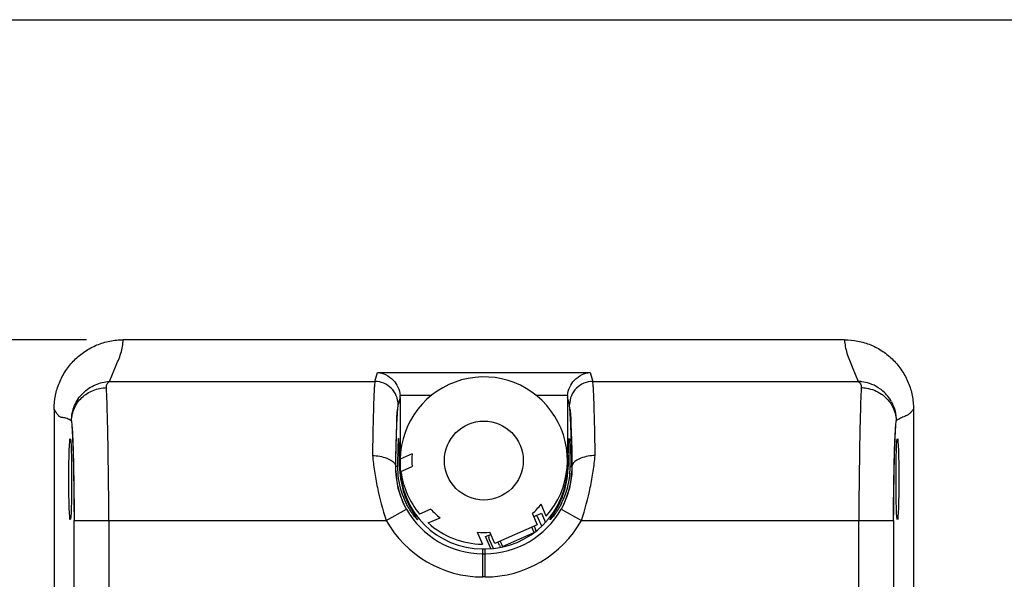
# Model space of a CAD drawing. Units: inches. Extents: x 0 to 11.7, y 0 to 8.3.
# Drawn here: x 2.5 to 4.2, y 7.3 to 8.3 of the extents above; entities that cross this region are included whole.
import ezdxf

# ---------------------------------------------------------------- set-up
doc = ezdxf.new("R2010")
doc.units = ezdxf.units.IN
doc.header["$LTSCALE"] = 0.64311
doc.header["$MEASUREMENT"] = 0
doc.layers.get('0').update_dxf_attribs({"linetype": 'CONTINUOUS'})
doc.styles.get("Standard").update_dxf_attribs({"font": 'txt', "width": 0.8})
doc.dimstyles.new('DIMSTYLE_1', dxfattribs={"dimtxt": 0.15625, "dimasz": 0.1875, "dimexe": 0.18, "dimexo": 0.0625, "dimgap": 0.09, "dimtad": 0, "dimtih": 1, "dimtoh": 1, "dimdec": 4, "dimzin": 4, "dimdsep": 46, "dimtxsty": 'STANDARD', "dimblk": 'CLOSED', "dimblk1": 'CLOSED', "dimblk2": 'CLOSED', "dimcen": 0.09, "dimadec": 0, "dimazin": 0, "dimtfac": 1, "dimtdec": 4, "dimtofl": 0, "dimtmove": 0, "dimatfit": 3, "dimldrblk": 'CLOSED', "dimfxl": 1, "dimtolj": 1, "dimtzin": 4, "dimarcsym": 0})

# ---------------------------------------------------------------- blocks, each defined once
blk = doc.blocks.new('_CLOSED')
at = {"color": 0, "linetype": 'BYBLOCK'}
for p, q in [((0, 0), (-1, 0.1667)), ((-1, 0.1667), (-1, -0.1667)), ((-1, -0.1667), (0, 0)), ((-1, 0), (0, 0))]:
    blk.add_line(p, q, dxfattribs=at)
blk = doc.blocks.new('*D0')
at = {"color": 2, "linetype": 'CONTINUOUS'}
for p, q in [((2.6214, 7.7254), (1.7067, 7.7254)), ((1.8317, 7.7254), (1.8317, 4.358)), ((1.8317, 0.6782), (1.8317, 3.8112)), ((2.621, 0.6782), (1.7067, 0.6782))]:
    blk.add_line(p, q, dxfattribs=at)
at = {"color": 2, "linetype": 'CONTINUOUS', "xscale": 0.1875, "yscale": 0.1875, "zscale": 0.1875}
for p, rotation in [((1.8317, 7.7254), 90), ((1.8317, 0.6782), 270)]:
    blk.add_blockref('_CLOSED', p, dxfattribs=dict(at, rotation=rotation))
at = {"color": 2, "linetype": 'CONTINUOUS', "insert": (1.5817, 4.2799), "char_height": 0.15625, "width": 0.875, "attachment_point": 2, "line_spacing_factor": 0.9}
blk.add_mtext('179\\P[7.047]', dxfattribs=at)

msp = doc.modelspace()

# ---------------------------------------------------------------- linework, layer by layer
at = {"color": 7, "linetype": 'CONTINUOUS'}
for p, q in [((0, 8.26772), (11.69291, 8.26772)), ((3.17355, 7.53198), (3.15336, 7.52314)), ((3.15455, 7.50217), (3.17346, 7.51045)), ((3.40082, 7.42633), (3.39198, 7.44652)), ((3.20503, 7.43831), (3.18612, 7.43004)), ((3.37744, 7.43065), (3.38572, 7.41174)), ((3.20071, 7.41493), (3.2209, 7.42377)), ((3.38572, 7.41174), (3.31358, 7.38017)), ((3.39318, 7.40941), (3.38718, 7.42312)), ((3.28378, 7.39918), (3.29262, 7.37898)), ((3.31358, 7.38017), (3.30531, 7.39908)), ((3.32655, 7.3751), (3.38065, 7.39877)), ((3.38065, 7.39877), (3.3767, 7.40779)), ((3.38031, 7.40937), (3.38268, 7.40396)), ((3.30423, 7.38682), (3.31066, 7.37211)), ((3.32136, 7.37713), (3.31899, 7.38254)), ((3.3226, 7.38412), (3.32655, 7.3751))]:
    msp.add_line(p, q, dxfattribs=at)
at = {"color": 6, "linetype": 'CONTINUOUS'}
for p, q in [((3.90626, 7.72541), (2.68387, 7.72541)), ((2.66039, 7.65473), (2.6707, 7.67944)), ((3.91963, 7.67941), (3.92975, 7.65473)), ((3.11041, 7.65473), (3.11498, 7.67)), ((3.11498, 7.67), (3.47515, 7.67)), ((3.47515, 7.67), (3.47972, 7.65473)), ((2.66039, 7.65473), (3.11041, 7.65473)), ((3.47972, 7.65473), (3.92975, 7.65473)), ((3.20716, 7.63078), (3.15319, 7.63078)), ((3.43694, 7.63078), (3.38351, 7.63078)), ((3.14911, 7.60728), (3.14977, 7.61551)), ((3.15333, 7.62743), (3.14977, 7.61551)), ((3.15333, 7.62743), (3.15333, 7.51083)), ((3.4368, 7.62743), (3.4368, 7.51083)), ((3.44037, 7.61551), (3.4368, 7.62743)), ((3.44102, 7.60736), (3.44037, 7.61551)), ((2.56672, 7.6079), (2.56672, 0.79529)), ((4.02341, 7.6079), (4.02341, 0.79529)), ((2.59618, 7.5881), (2.59662, 7.57992)), ((2.59677, 7.57994), (2.59684, 7.57915)), ((2.59684, 7.57915), (2.59692, 7.57826)), ((3.99308, 7.57654), (3.99318, 7.57787)), ((3.99318, 7.57787), (3.99328, 7.57905)), ((3.99328, 7.57905), (3.99337, 7.58009)), ((3.99352, 7.58009), (3.99394, 7.58798)), ((2.59708, 7.57618), (2.59721, 7.57437)), ((2.59721, 7.57437), (2.59734, 7.57236)), ((2.59734, 7.57236), (2.59752, 7.56937)), ((2.59752, 7.56937), (2.59771, 7.56605)), ((2.59771, 7.56605), (2.59794, 7.5614)), ((2.59794, 7.5614), (2.59818, 7.55617)), ((3.99246, 7.56672), (3.99264, 7.56981)), ((3.99264, 7.56981), (3.99281, 7.57259)), ((3.99281, 7.57259), (3.99297, 7.57507)), ((3.99297, 7.57507), (3.99308, 7.57654)), ((2.59818, 7.55617), (2.59847, 7.54904)), ((2.59847, 7.54904), (2.59876, 7.54088)), ((3.14589, 7.52547), (3.14632, 7.54732)), ((3.44364, 7.55484), (3.444, 7.53864)), ((3.99136, 7.54047), (3.99167, 7.54927)), ((3.99167, 7.54927), (3.99192, 7.55541)), ((3.99192, 7.55541), (3.99216, 7.56084)), ((2.59876, 7.54088), (2.59905, 7.53157)), ((2.59905, 7.53157), (2.59938, 7.51906)), ((3.444, 7.53864), (3.44441, 7.5152)), ((3.99074, 7.51838), (3.99105, 7.53025)), ((3.99105, 7.53025), (3.99136, 7.54047)), ((2.59938, 7.51906), (2.59969, 7.50451)), ((3.14565, 7.51083), (3.14574, 7.51527)), ((3.14573, 7.51528), (3.14589, 7.52547)), ((3.44448, 7.51083), (3.44439, 7.51517)), ((3.99045, 7.50458), (3.99074, 7.51838)), ((2.59969, 7.50451), (2.59997, 7.4876)), ((3.14575, 7.50313), (3.14565, 7.51083)), ((3.14873, 7.51083), (3.14573, 7.51083)), ((3.4414, 7.51083), (3.44441, 7.51083)), ((3.44448, 7.51083), (3.44438, 7.50318)), ((3.99018, 7.48849), (3.99045, 7.50458)), ((2.59997, 7.4876), (2.60021, 7.46792)), ((3.98994, 7.46968), (3.99018, 7.48849)), ((2.60021, 7.46792), (2.60038, 7.44502)), ((3.98977, 7.44763), (3.98994, 7.46968)), ((2.60038, 7.44502), (2.60043, 7.43031)), ((3.16391, 7.43855), (3.15965, 7.44681)), ((3.43047, 7.44679), (3.42623, 7.43855)), ((3.9897, 7.42455), (3.98977, 7.44763)), ((2.60043, 7.43031), (2.60044, 7.42468)), ((3.12956, 7.41933), (3.16391, 7.43855)), ((3.38026, 7.42608), (3.39296, 7.43134)), ((3.39296, 7.43134), (3.39943, 7.41571)), ((3.42623, 7.43855), (3.46057, 7.41933)), ((2.6004, 7.42468), (2.60048, 7.41933)), ((2.60048, 6.12443), (2.60048, 7.41933)), ((2.60048, 7.41933), (3.12956, 7.41933)), ((2.65949, 7.41933), (2.65949, 6.22538)), ((3.46057, 7.41933), (3.98966, 7.41933)), ((3.93064, 6.22538), (3.93064, 7.41933)), ((3.98966, 7.41933), (3.98973, 7.42455)), ((3.98966, 7.41933), (3.98966, 6.12443)), ((3.29812, 7.39205), (3.30674, 7.39562)), ((3.30668, 7.3714), (3.29812, 7.39205)), ((3.2931, 7.32344), (3.2931, 7.37107)), ((3.2931, 7.37107), (3.29704, 7.37107)), ((3.2931, 7.36279), (3.29704, 7.36279)), ((3.29704, 7.32344), (3.29704, 7.37107)), ((3.29702, 7.32344), (3.29311, 7.32344))]:
    msp.add_line(p, q, dxfattribs=at)
for points in [[(3.14632, 7.54732), (3.1468, 7.56594), (3.14732, 7.58118), (3.14785, 7.59307), (3.14836, 7.60168), (3.1488, 7.60683), (3.14885, 7.60727)], [(3.44127, 7.60735), (3.44152, 7.60482), (3.44193, 7.59936), (3.44236, 7.59153), (3.4428, 7.58147), (3.44323, 7.56921), (3.44364, 7.55484)], [(2.59692, 7.57826), (2.59704, 7.57673), (2.59708, 7.57618)], [(3.99216, 7.56084), (3.9924, 7.56562), (3.99246, 7.56672)], [(3.15966, 7.44681), (3.15783, 7.45082), (3.15011, 7.47339), (3.1462, 7.49624), (3.14575, 7.50313)], [(3.44438, 7.50317), (3.44399, 7.49686), (3.44018, 7.474), (3.43258, 7.45145), (3.43047, 7.44678)]]:
    msp.add_lwpolyline(points, dxfattribs=at)
at = {"color": 7, "linetype": 'CONTINUOUS'}
msp.add_circle((3.29507, 7.52069), 0.06693, dxfattribs=at)
for centre, radius, start, end in [((3.29507, 7.52069), 0.14173, 318.25834, 179.0097), ((3.29507, 7.52069), 0.12204, 174.69265, 184.8132), ((3.29507, 7.52069), 0.14173, 187.5064, 219.76164), ((3.29507, 7.52069), 0.12204, 312.45484, 322.5754), ((3.29507, 7.52069), 0.12204, 222.45484, 232.5754), ((3.37636, 7.41839), 0.01181, 23.63402, 53.59504), ((3.29507, 7.52069), 0.14173, 228.25834, 269.0097), ((3.29507, 7.52069), 0.12204, 264.69265, 274.8132), ((3.37546, 7.4008), 0.00787, 4.31499, 23.63402), ((3.31505, 7.39156), 0.01181, 173.69012, 203.63402), ((3.32857, 7.38028), 0.00787, 203.63402, 229.36085)]:
    msp.add_arc(centre, radius, start, end, dxfattribs=at)
at = {"color": 6, "linetype": 'CONTINUOUS'}
for centre, radius, start, end in [((3.10916, 7.62646), 0.0443, 42.58147, 43.69549), ((3.48097, 7.62646), 0.0443, 136.30451, 137.41853), ((3.92667, 7.58361), 0.07119, 82.72339, 87.5244), ((3.92907, 7.58936), 0.06488, 28.24702, 48.96481), ((2.53652, 7.48462), 0.11933, 60.00125, 60.25247), ((4.91425, 7.49655), 1.76557, 178.91767, 179.53631), ((1.24026, 7.49457), 1.91197, 0.48743, 1.05957), ((5.35435, 7.49452), 1.91645, 178.94766, 179.51236), ((1.67004, 7.49647), 1.77142, 0.46462, 1.07468), ((3.29049, 7.50898), 0.14485, 182.31686, 205.41708), ((3.28653, 7.50975), 0.1378, 179.55039, 188.05306), ((3.30279, 7.51222), 0.15064, 180.52527, 188.53522), ((3.2931, 7.51083), 0.13976, 180.00003, 270), ((3.29704, 7.51083), 0.13976, 270, 359.99998), ((3.28911, 7.51206), 0.14886, 338.58554, 355.49625), ((3.29967, 7.50898), 0.14483, 334.56938, 357.70335), ((3.28805, 7.51213), 0.14993, 355.50064, 359.50317), ((3.30389, 7.50973), 0.13751, 351.88064, 0.45844), ((3.28538, 7.50962), 0.13665, 188.06453, 206.61631), ((3.3016, 7.51224), 0.14946, 188.6119, 204.96603), ((3.30419, 7.50979), 0.13722, 333.35177, 351.8385), ((3.2931, 7.51083), 0.14804, 209.22872, 270), ((3.29704, 7.51083), 0.14804, 270, 330.77127), ((3.2931, 7.51083), 0.18739, 209.22899, 270.00426), ((3.29704, 7.51083), 0.18739, 269.99576, 330.77098)]:
    msp.add_arc(centre, radius, start, end, dxfattribs=at)
for centre, major_axis, start_param, end_param in [((3.11395, 7.62734), (0.01134, 0.03787), -1.2788332, -1.1938482), ((3.47618, 7.62734), (-0.01134, 0.03787), 1.1938482, 1.2788332)]:
    msp.add_ellipse(centre, major_axis=major_axis, ratio=0.9958559, start_param=start_param, end_param=end_param, dxfattribs=at)
for centre in [(2.59394, 7.48919), (3.99619, 7.48919)]:
    msp.add_ellipse(centre, major_axis=(0, 0.0689), ratio=0.0349208, dxfattribs=at)
for points, knots in [([(2.56672, 7.6079), (2.56673, 7.61557), (2.56816, 7.63088), (2.57484, 7.65298), (2.58566, 7.67347), (2.6004, 7.69153), (2.61846, 7.70622), (2.63882, 7.71722), (2.66091, 7.72391), (2.67621, 7.72541), (2.68387, 7.72541)], [0, 0, 0, 0, 0.1249639, 0.2487926, 0.3741622, 0.5002738, 0.6261458, 0.7512505, 0.8750612, 1, 1, 1, 1]), ([(2.6707, 7.67944), (2.67391, 7.68702), (2.68057, 7.70166), (2.6834, 7.71764), (2.68387, 7.72541)], [0, 0, 0, 0, 0.5138937, 1, 1, 1, 1]), ([(3.90626, 7.72541), (3.91392, 7.7254), (3.92922, 7.72396), (3.9513, 7.71723), (3.97173, 7.70635), (3.98972, 7.69154), (4.00434, 7.67342), (4.01528, 7.653), (4.02192, 7.63088), (4.02341, 7.61557), (4.02341, 7.6079)], [0, 0, 0, 0, 0.1248991, 0.248612, 0.3738307, 0.4998514, 0.6258104, 0.7510804, 0.8750207, 1, 1, 1, 1]), ([(3.90626, 7.72541), (3.90688, 7.71763), (3.90987, 7.70169), (3.91645, 7.687), (3.91963, 7.67941)], [0, 0, 0, 0, 0.4868026, 1, 1, 1, 1]), ([(3.11498, 7.67), (3.11968, 7.66958), (3.12944, 7.66683), (3.13761, 7.66082), (3.14119, 7.65707)], [0, 0, 0, 0, 0.4766532, 1, 1, 1, 1]), ([(3.44894, 7.65707), (3.45252, 7.66082), (3.4607, 7.66683), (3.47045, 7.66958), (3.47515, 7.67)], [0, 0, 0, 0, 0.5233463, 1, 1, 1, 1]), ([(2.59618, 7.58809), (2.59614, 7.59683), (2.59885, 7.61009), (2.6071, 7.62544), (2.61802, 7.63858), (2.63573, 7.6504), (2.65222, 7.65438), (2.66039, 7.65473)], [0, 0, 0, 0, 0.2580935, 0.385714, 0.511933, 0.7588004, 1, 1, 1, 1]), ([(2.65521, 7.64419), (2.65516, 7.64649), (2.65585, 7.65072), (2.65882, 7.6539), (2.66039, 7.65473)], [0, 0, 0, 0, 0.5657141, 1, 1, 1, 1]), ([(3.11041, 7.65473), (3.11009, 7.65328), (3.10973, 7.64912), (3.10917, 7.64116), (3.10866, 7.62972), (3.10812, 7.615), (3.10761, 7.59723), (3.10692, 7.56826), (3.10654, 7.54525), (3.10629, 7.52913)], [0, 0, 0, 0, 0.0353386, 0.0992363, 0.1908136, 0.3085636, 0.4507278, 0.6151568, 1, 1, 1, 1]), ([(3.13821, 7.64321), (3.13457, 7.64683), (3.12577, 7.65258), (3.11549, 7.65472), (3.11041, 7.65473)], [0, 0, 0, 0, 0.5022045, 1, 1, 1, 1]), ([(3.14178, 7.65644), (3.14485, 7.65311), (3.15023, 7.6451), (3.15277, 7.63572), (3.15319, 7.63078)], [0, 0, 0, 0, 0.4772826, 1, 1, 1, 1]), ([(3.43694, 7.63078), (3.43736, 7.63572), (3.43991, 7.6451), (3.44529, 7.65311), (3.44835, 7.65644)], [0, 0, 0, 0, 0.5227174, 1, 1, 1, 1]), ([(3.47972, 7.65473), (3.47464, 7.65472), (3.46436, 7.65257), (3.45556, 7.64683), (3.45193, 7.64321)], [0, 0, 0, 0, 0.4978037, 1, 1, 1, 1]), ([(3.48383, 7.52905), (3.48358, 7.54518), (3.48319, 7.56821), (3.4825, 7.59719), (3.48199, 7.61497), (3.48146, 7.6297), (3.48095, 7.64115), (3.48039, 7.64912), (3.48004, 7.65328), (3.47972, 7.65473)], [0, 0, 0, 0, 0.3848391, 0.5492733, 0.6914442, 0.8091996, 0.9007791, 0.9646736, 1, 1, 1, 1]), ([(3.92975, 7.65473), (3.93078, 7.65417), (3.93278, 7.65249), (3.93393, 7.65015), (3.93433, 7.64884)], [0, 0, 0, 0, 0.4626492, 1, 1, 1, 1]), ([(3.93433, 7.64884), (3.93443, 7.6485), (3.93482, 7.64701), (3.93494, 7.64545), (3.93492, 7.64427)], [0, 0, 0, 0, 0.2308705, 1, 1, 1, 1]), ([(3.95269, 7.64982), (3.95134, 7.65036), (3.94584, 7.65238), (3.94007, 7.65367), (3.93569, 7.65422)], [0, 0, 0, 0, 0.2477724, 1, 1, 1, 1]), ([(3.97166, 7.63829), (3.97024, 7.63952), (3.96443, 7.64413), (3.95783, 7.64775), (3.95269, 7.64982)], [0, 0, 0, 0, 0.2526469, 1, 1, 1, 1]), ([(2.59619, 7.58809), (2.59627, 7.59535), (2.59972, 7.61008), (2.61281, 7.62868), (2.63236, 7.64095), (2.64759, 7.6441), (2.65521, 7.64419)], [0, 0, 0, 0, 0.2434759, 0.4916909, 0.7444835, 1, 1, 1, 1]), ([(2.65949, 7.41933), (2.65933, 7.4437), (2.65892, 7.49006), (2.65798, 7.55384), (2.65696, 7.59971), (2.656, 7.6283), (2.6555, 7.63947), (2.65521, 7.64419)], [0, 0, 0, 0, 0.3251427, 0.6183263, 0.8508776, 0.9370171, 1, 1, 1, 1]), ([(3.14977, 7.61551), (3.14975, 7.62058), (3.14759, 7.63083), (3.14184, 7.63959), (3.13821, 7.64321)], [0, 0, 0, 0, 0.4973153, 1, 1, 1, 1]), ([(3.45193, 7.64321), (3.4483, 7.63959), (3.44254, 7.63083), (3.44038, 7.62058), (3.44037, 7.61551)], [0, 0, 0, 0, 0.5026739, 1, 1, 1, 1]), ([(3.93491, 7.64427), (3.93462, 7.63956), (3.93411, 7.6284), (3.93315, 7.59981), (3.93213, 7.55394), (3.93119, 7.49012), (3.93079, 7.44373), (3.93064, 7.41933)], [0, 0, 0, 0, 0.0628583, 0.1489162, 0.3814256, 0.6746976, 1, 1, 1, 1]), ([(3.93492, 7.64427), (3.93797, 7.64421), (3.95002, 7.64303), (3.96175, 7.63841), (3.96922, 7.63328)], [0, 0, 0, 0, 0.2515583, 1, 1, 1, 1]), ([(3.96922, 7.63328), (3.97047, 7.63243), (3.97531, 7.62882), (3.97958, 7.62445), (3.98233, 7.62087)], [0, 0, 0, 0, 0.2517048, 1, 1, 1, 1]), ([(3.98233, 7.62087), (3.98414, 7.61851), (3.99051, 7.60864), (3.99385, 7.59674), (3.99394, 7.58798)], [0, 0, 0, 0, 0.2537561, 1, 1, 1, 1]), ([(3.98622, 7.62007), (3.98883, 7.61521), (3.99279, 7.6047), (3.99398, 7.59356), (3.99394, 7.58798)], [0, 0, 0, 0, 0.4968578, 1, 1, 1, 1]), ([(2.59573, 7.58825), (2.59454, 7.58893), (2.59217, 7.59023), (2.58856, 7.59187), (2.58491, 7.59302), (2.58184, 7.59349), (2.57938, 7.59357), (2.57747, 7.59402), (2.57564, 7.5952), (2.57309, 7.59758), (2.56991, 7.60179), (2.5678, 7.60569), (2.56672, 7.60791)], [0, 0, 0, 0, 0.1110233, 0.2180039, 0.3204145, 0.4194511, 0.4685729, 0.5190944, 0.5761097, 0.6420084, 0.8001264, 1, 1, 1, 1]), ([(3.14574, 7.51527), (3.14613, 7.53346), (3.14695, 7.56414), (3.14824, 7.59482), (3.14911, 7.60728)], [0, 0, 0, 0, 0.5928828, 1, 1, 1, 1]), ([(3.44439, 7.51517), (3.444, 7.53339), (3.44318, 7.56413), (3.44189, 7.59486), (3.44102, 7.60736)], [0, 0, 0, 0, 0.5925987, 1, 1, 1, 1]), ([(4.02341, 7.6079), (4.02225, 7.60632), (4.01996, 7.60343), (4.01632, 7.59971), (4.01256, 7.59704), (4.00873, 7.59536), (4.00494, 7.594), (4.00124, 7.59224), (3.9976, 7.59016), (3.99517, 7.5887), (3.99394, 7.58798)], [0, 0, 0, 0, 0.1626608, 0.3060891, 0.4303573, 0.5426628, 0.6521325, 0.7647958, 0.8815549, 1, 1, 1, 1]), ([(2.59662, 7.57992), (2.59712, 7.57085), (2.59834, 7.54969), (2.59935, 7.5136), (2.59995, 7.47092), (2.6002, 7.44034), (2.6004, 7.42468)], [0, 0, 0, 0, 0.1754739, 0.409369, 0.6973878, 1, 1, 1, 1]), ([(3.98973, 7.42455), (3.98994, 7.44019), (3.9902, 7.47074), (3.99079, 7.5134), (3.99183, 7.54962), (3.99301, 7.5709), (3.99352, 7.58009)], [0, 0, 0, 0, 0.3015521, 0.589084, 0.8226366, 1, 1, 1, 1]), ([(3.15045, 7.55809), (3.15039, 7.55809), (3.1503, 7.55788), (3.15022, 7.55756), (3.15011, 7.55694), (3.14997, 7.55571), (3.14979, 7.55357), (3.14961, 7.55036), (3.14943, 7.5463), (3.14927, 7.54147), (3.14912, 7.53591), (3.14903, 7.53197), (3.14899, 7.5299)], [0, 0, 0, 0, 0.0056246, 0.0187478, 0.0399553, 0.0692904, 0.1521739, 0.2664774, 0.4104719, 0.5823059, 0.7796788, 1, 1, 1, 1]), ([(3.1519, 7.52992), (3.15186, 7.532), (3.15178, 7.53593), (3.15163, 7.54149), (3.15146, 7.54632), (3.15129, 7.55037), (3.1511, 7.55357), (3.15093, 7.55571), (3.15078, 7.55694), (3.15068, 7.55756), (3.1506, 7.55788), (3.1505, 7.55809), (3.15045, 7.55809)], [0, 0, 0, 0, 0.2203393, 0.4177192, 0.5895527, 0.7335412, 0.8478368, 0.9307142, 0.9600467, 0.9812524, 0.9943746, 1, 1, 1, 1]), ([(3.43823, 7.52972), (3.43827, 7.53181), (3.43835, 7.53577), (3.4385, 7.54136), (3.43867, 7.54623), (3.43885, 7.55031), (3.43903, 7.55354), (3.4392, 7.55569), (3.43935, 7.55694), (3.43946, 7.55755), (3.43954, 7.55788), (3.43963, 7.55809), (3.43969, 7.55809)], [0, 0, 0, 0, 0.2202328, 0.4175913, 0.5894511, 0.7334778, 0.8478156, 0.9307271, 0.9600637, 0.9812674, 0.9943839, 1, 1, 1, 1]), ([(3.43969, 7.55809), (3.43974, 7.55809), (3.43984, 7.55788), (3.43992, 7.55755), (3.44002, 7.55693), (3.44017, 7.55569), (3.44034, 7.55353), (3.44053, 7.5503), (3.44071, 7.54622), (3.44087, 7.54135), (3.44102, 7.53575), (3.44111, 7.53178), (3.44115, 7.52969)], [0, 0, 0, 0, 0.0056136, 0.0187255, 0.0399237, 0.0692559, 0.1521685, 0.2665232, 0.4105698, 0.5824391, 0.7797915, 1, 1, 1, 1]), ([(3.10629, 7.52913), (3.11446, 7.52904), (3.12615, 7.52705), (3.13881, 7.52086), (3.14334, 7.51669), (3.14458, 7.51443)], [0, 0, 0, 0, 0.5801686, 0.8169523, 1, 1, 1, 1]), ([(3.10629, 7.52913), (3.10713, 7.52028), (3.10951, 7.50224), (3.1162, 7.46536), (3.12348, 7.43762), (3.12956, 7.41933)], [0, 0, 0, 0, 0.2370645, 0.4854518, 1, 1, 1, 1]), ([(3.48383, 7.52905), (3.47563, 7.52904), (3.46391, 7.52704), (3.45125, 7.52081), (3.44674, 7.51663), (3.44552, 7.51435)], [0, 0, 0, 0, 0.5815793, 0.8166291, 1, 1, 1, 1]), ([(3.46057, 7.41933), (3.46657, 7.43764), (3.47394, 7.46532), (3.48059, 7.50218), (3.48294, 7.52021), (3.48383, 7.52905)], [0, 0, 0, 0, 0.5145287, 0.7628974, 1, 1, 1, 1]), ([(3.14458, 7.51443), (3.14473, 7.51414), (3.14529, 7.51302), (3.1456, 7.51176), (3.14565, 7.51083)], [0, 0, 0, 0, 0.2615951, 1, 1, 1, 1]), ([(3.44552, 7.51435), (3.44537, 7.51407), (3.44484, 7.51296), (3.44453, 7.51174), (3.44448, 7.51083)], [0, 0, 0, 0, 0.2623731, 1, 1, 1, 1]), ([(3.18286, 7.42029), (3.18277, 7.42029), (3.18252, 7.42051), (3.18206, 7.42087), (3.18141, 7.42153), (3.18018, 7.42283), (3.17829, 7.42502), (3.17568, 7.42828), (3.17273, 7.43232), (3.16956, 7.43707), (3.16632, 7.44248), (3.16424, 7.44636), (3.16322, 7.4484)], [0, 0, 0, 0, 0.0082961, 0.0258893, 0.0525217, 0.08775, 0.1820624, 0.3046272, 0.4510724, 0.6174341, 0.8011071, 1, 1, 1, 1]), ([(3.1661, 7.44915), (3.16707, 7.44707), (3.16903, 7.4431), (3.17206, 7.43756), (3.17496, 7.43268), (3.17761, 7.42853), (3.17985, 7.42519), (3.18138, 7.4229), (3.18227, 7.42159), (3.18265, 7.42088), (3.18289, 7.4206), (3.18291, 7.42029), (3.18286, 7.42029)], [0, 0, 0, 0, 0.2063169, 0.3961613, 0.566881, 0.7154554, 0.837517, 0.9280855, 0.9601281, 0.9828222, 0.9958934, 1, 1, 1, 1]), ([(3.40727, 7.42029), (3.40721, 7.42029), (3.40729, 7.4207), (3.40758, 7.42106), (3.40812, 7.42202), (3.40932, 7.42375), (3.41134, 7.42675), (3.4142, 7.43111), (3.41748, 7.4365), (3.42097, 7.44281), (3.42448, 7.44995), (3.42665, 7.45504), (3.4277, 7.45772)], [0, 0, 0, 0, 0.0041527, 0.017908, 0.0418237, 0.0754316, 0.1691138, 0.2931493, 0.44214, 0.6117553, 0.7986269, 1, 1, 1, 1]), ([(3.42684, 7.44825), (3.42582, 7.44622), (3.42375, 7.44236), (3.42051, 7.43698), (3.41736, 7.43225), (3.41442, 7.42824), (3.41183, 7.42499), (3.40994, 7.42281), (3.40871, 7.42152), (3.40807, 7.42087), (3.40762, 7.4205), (3.40737, 7.42029), (3.40727, 7.42029)], [0, 0, 0, 0, 0.1989763, 0.3826993, 0.5490694, 0.6954956, 0.8180303, 0.9123022, 0.9475083, 0.9741218, 0.9917034, 1, 1, 1, 1])]:
    msp.add_open_spline(points, degree=3, knots=knots, dxfattribs=at)

# ---------------------------------------------------------------- dimensions: what is measured, and where the dimension line sits
at = {"color": 2, "linetype": 'CONTINUOUS'}
dim = msp.add_linear_dim(base=(1.83174, 0.67817), p1=(2.62137, 7.72541), p2=(2.62098, 0.67817), angle=270, dimstyle='DIMSTYLE_1', dxfattribs=at)
dim.commit()
dim.dimension.update_dxf_attribs({"geometry": '*D0', "text_midpoint": (1.70674, 4.0846), "dimtype": 160})

doc.saveas('drawing.dxf')
